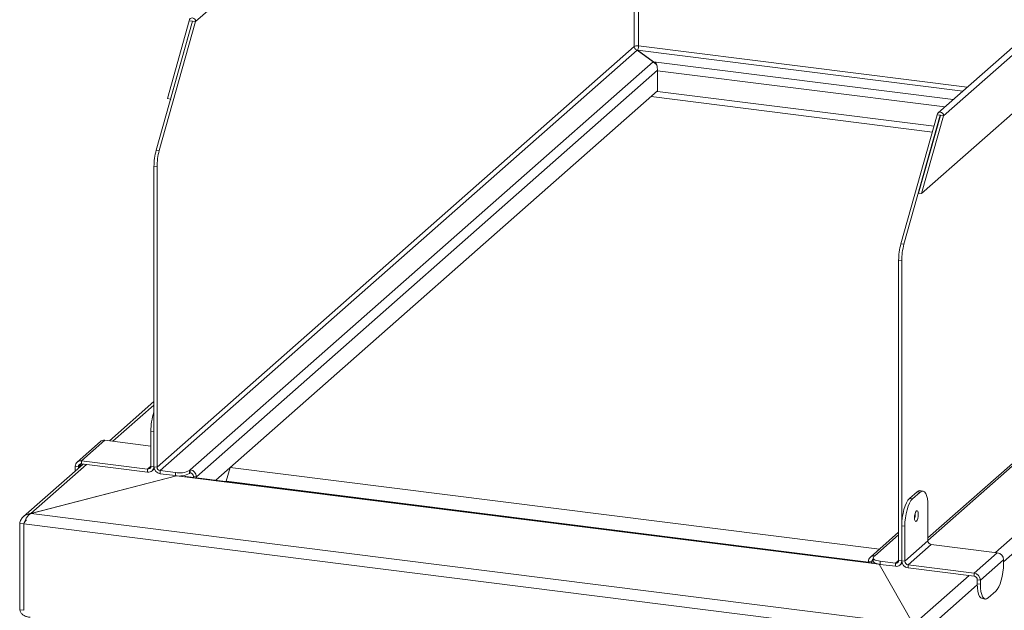
# Model space of a CAD drawing. Units: millimetres. Extents: x 5 to 505, y 5 to 292.
# Drawn here: x 225 to 255, y 125 to 143 of the extents above; entities that cross this region are included whole.
import ezdxf

# ---------------------------------------------------------------- set-up
doc = ezdxf.new("R2010")
doc.units = ezdxf.units.MM

msp = doc.modelspace()

# ---------------------------------------------------------------- linework, layer by layer
at = {"color": 8, "linetype": 'Continuous', "lineweight": 15}
for p, q in [((230.64453, 143.42486), (243.95462, 155.16326)), ((230.54787, 143.44018), (230.54476, 143.43743)), ((244.16119, 142.67011), (244.085, 142.67971)), ((244.13478, 142.55391), (254.06368, 141.30298)), ((244.16132, 142.68048), (254.19258, 141.41666)), ((244.61967, 142.19586), (253.76905, 141.04315)), ((244.74301, 141.9364), (230.66758, 129.52304)), ((253.51126, 140.81579), (244.74482, 141.92026)), ((253.3751, 140.56108), (253.37822, 140.56383)), ((266.76299, 139.7973), (252.99724, 127.65705)), ((269.03754, 139.54053), (255.05515, 127.20922)), ((255.30459, 126.92637), (269.30605, 139.27449)), ((229.37248, 131.71213), (228.11522, 130.60333)), ((227.31457, 129.89722), (225.61788, 128.40088)), ((227.06513, 129.82808), (227.1649, 129.91608)), ((229.17916, 129.75659), (229.27894, 129.84458)), ((226.97158, 129.72045), (226.99298, 129.71775)), ((230.05904, 129.55205), (230.05845, 129.55153)), ((252.10305, 127.7484), (251.37142, 127.10317)), ((251.27788, 126.92639), (251.32632, 126.96911)), ((251.51121, 126.84933), (251.51062, 126.84881)), ((252.10305, 126.96273), (252.00951, 126.88023)), ((252.19669, 126.95103), (252.19659, 126.95094)), ((254.2545, 126.50311), (252.55781, 125.00677)), ((252.71261, 124.64046), (254.50424, 126.22053)), ((225.39851, 125.44185), (225.39851, 125.44184))]:
    msp.add_line(p, q, dxfattribs=at)
at = {"color": 7, "linetype": 'Continuous', "lineweight": 15}
for p, q in [((244.03242, 153.40911), (244.03242, 142.66108)), ((244.16132, 142.68048), (244.16132, 153.4285)), ((266.64904, 152.40223), (253.30987, 140.63819)), ((253.47488, 140.54851), (266.81404, 152.31255)), ((266.81404, 150.52435), (252.80431, 138.16893)), ((229.44152, 139.49958), (230.55099, 143.43665)), ((229.53506, 139.4878), (230.64453, 143.42486)), ((229.78064, 141.06964), (230.45122, 143.44922)), ((229.87418, 141.05785), (230.54476, 143.43743)), ((230.54476, 143.43743), (230.45122, 143.44922)), ((230.64453, 143.42486), (230.55099, 143.43665)), ((244.03242, 142.66108), (229.46602, 129.81473)), ((229.55956, 129.70866), (244.12263, 142.55208)), ((244.12263, 142.55208), (244.60751, 142.19403)), ((244.13478, 142.55391), (244.61967, 142.19586)), ((244.13478, 142.5431), (244.13478, 142.55391)), ((230.4805, 129.73517), (244.60751, 142.19403)), ((244.74593, 141.89648), (244.74593, 141.29158)), ((244.74593, 141.31044), (231.26053, 129.41744)), ((244.74593, 141.29158), (253.1845, 140.22842)), ((229.87418, 141.05785), (229.78064, 141.06964)), ((229.87418, 141.05785), (229.88278, 141.06543)), ((253.13433, 140.05039), (244.54431, 141.13263)), ((252.17209, 136.6358), (253.28156, 140.57287)), ((252.26563, 136.62401), (253.3751, 140.56108)), ((252.71077, 138.18071), (253.38134, 140.5603)), ((252.80431, 138.16893), (253.47488, 140.54851)), ((253.28156, 140.57287), (253.3751, 140.56108)), ((253.38134, 140.5603), (253.47488, 140.54851)), ((229.44152, 139.49958), (229.53506, 139.4878)), ((252.99724, 127.57895), (266.7082, 139.67087)), ((229.46602, 138.98247), (229.37248, 138.99425)), ((229.37248, 129.82651), (229.37248, 138.99425)), ((229.46602, 129.81473), (229.46602, 138.98247)), ((252.71077, 138.18071), (252.80431, 138.16893)), ((252.17209, 136.6358), (252.26563, 136.62401)), ((252.19659, 136.11869), (252.10305, 136.13047)), ((252.10305, 126.96273), (252.10305, 136.13047)), ((252.19659, 126.95094), (252.19659, 136.11869)), ((229.37248, 131.81627), (228.01189, 130.61635)), ((229.37248, 130.89503), (229.27894, 130.90681)), ((229.27894, 129.84458), (229.27894, 130.90681)), ((229.37248, 129.8328), (229.37248, 130.89503)), ((227.73531, 130.59412), (227.02821, 129.97051)), ((227.1649, 130.01036), (227.87201, 130.63397)), ((227.87201, 130.63397), (229.27894, 130.45671)), ((227.21125, 129.91024), (225.39417, 128.30773)), ((227.06513, 129.82808), (226.97158, 129.83987)), ((226.97158, 129.72045), (226.97158, 129.83987)), ((227.1649, 130.01036), (229.17916, 129.75659)), ((227.1649, 130.01036), (227.1649, 129.91608)), ((227.1649, 129.91608), (229.17916, 129.66231)), ((229.27894, 129.84458), (229.37248, 129.8328)), ((225.61788, 128.40088), (230.05845, 129.55153)), ((230.05845, 129.55153), (225.62014, 128.40023)), ((226.97172, 129.699), (226.97158, 129.72045)), ((227.06513, 129.78137), (227.06513, 129.82808)), ((229.17916, 129.66231), (229.17916, 129.75659)), ((229.31586, 129.70215), (229.38338, 129.76171)), ((229.46602, 129.81473), (229.37248, 129.82651)), ((229.55956, 129.70866), (230.02727, 129.64974)), ((229.55956, 129.70866), (229.55956, 129.61438)), ((229.55956, 129.61438), (230.02727, 129.55545)), ((230.02727, 129.55545), (230.02727, 129.64974)), ((230.3079, 129.5201), (230.05845, 129.55153)), ((230.45693, 129.71439), (230.4805, 129.73517)), ((230.45693, 129.71439), (230.45693, 129.62011)), ((230.45693, 129.62011), (230.4805, 129.64089)), ((230.4805, 129.64089), (230.4805, 129.73517)), ((230.57404, 129.53483), (230.66758, 129.52304)), ((230.57404, 129.50393), (230.57404, 129.53483)), ((231.58069, 129.38552), (231.69854, 129.80372)), ((231.69854, 129.80372), (251.51419, 127.30718)), ((251.26118, 126.88023), (230.3079, 129.5201)), ((251.29451, 126.89339), (230.34123, 129.53326)), ((230.66758, 129.49214), (230.66758, 129.52304)), ((251.18433, 126.91569), (231.58069, 129.38552)), ((231.58069, 129.38552), (231.58069, 129.3771)), ((252.668, 129.06374), (252.43229, 128.85587)), ((252.76154, 129.05196), (252.52584, 128.84409)), ((252.76154, 129.05196), (252.668, 129.06374)), ((252.84487, 129.08485), (252.75133, 129.09664)), ((252.43229, 128.85587), (252.52584, 128.84409)), ((225.62014, 128.40023), (252.55482, 125.00678)), ((252.60907, 128.38323), (252.60794, 128.41287)), ((252.99724, 127.56905), (252.99724, 128.63129)), ((225.39851, 128.08171), (225.27379, 128.09742)), ((225.27379, 125.45756), (225.27379, 128.09742)), ((252.58789, 124.65617), (225.39851, 128.08171)), ((225.39851, 125.44184), (225.39851, 128.08171)), ((252.10305, 127.82651), (251.23913, 127.0646)), ((252.29013, 128.00768), (252.19659, 128.01946)), ((252.19659, 126.95723), (252.19659, 128.01946)), ((252.29013, 126.94544), (252.29013, 128.00768)), ((252.99724, 127.56905), (252.29013, 126.94544)), ((253.09702, 127.45592), (252.38991, 126.83231)), ((255.11128, 127.20214), (253.09702, 127.45592)), ((255.11128, 127.20214), (254.40417, 126.57854)), ((251.27788, 126.92639), (251.18433, 126.93817)), ((251.18433, 126.93817), (251.18433, 126.90727)), ((251.51062, 126.84881), (251.26118, 126.88023)), ((251.27788, 126.92639), (251.27788, 126.89549)), ((251.32632, 127.04309), (251.32632, 126.94881)), ((251.37142, 127.10317), (251.34785, 127.08238)), ((251.41883, 126.87199), (251.4073, 126.86182)), ((252.55482, 125.00678), (251.51062, 126.84881)), ((252.55781, 125.00677), (251.51062, 126.84881)), ((251.5418, 126.93916), (252.00951, 126.88023)), ((251.5418, 126.93916), (251.5418, 126.84488)), ((251.5418, 126.84488), (252.00951, 126.78595)), ((252.00951, 126.88023), (252.00951, 126.78595)), ((252.19659, 126.95094), (252.10305, 126.96273)), ((252.1418, 126.82451), (252.20988, 126.88456)), ((252.19659, 126.95723), (252.29013, 126.94544)), ((252.38991, 126.83231), (252.38991, 126.73803)), ((254.40417, 126.57854), (252.38991, 126.83231)), ((255.30459, 126.98294), (254.59749, 126.35933)), ((255.30459, 126.86352), (255.30459, 126.98294)), ((254.40417, 126.48425), (252.38991, 126.73803)), ((254.40417, 126.48425), (254.40417, 126.57854)), ((254.59749, 126.35933), (254.50395, 126.37112)), ((254.50395, 126.25169), (254.50395, 126.37112)), ((254.50395, 126.25169), (254.59749, 126.23991)), ((254.59749, 126.23991), (254.59749, 126.35933)), ((255.06889, 126.02711), (254.83319, 125.81924)), ((254.65632, 125.79813), (254.74986, 125.78634)), ((225.39851, 125.44184), (225.27379, 125.45756))]:
    msp.add_line(p, q, dxfattribs=at)
at = {"color": 7, "linetype": 'Continuous', "lineweight": 15, "flags": 128}
for points in [[(230.64453, 143.42486), (230.63718, 143.46307), (230.61622, 143.49732), (230.58486, 143.52239), (230.54787, 143.53447), (230.51088, 143.53171), (230.47953, 143.51454), (230.45857, 143.48557), (230.45122, 143.44922)], [(230.55099, 143.43665), (230.55076, 143.43788), (230.55008, 143.43899), (230.54907, 143.43979), (230.54787, 143.44018), (230.54668, 143.4401), (230.54567, 143.43954), (230.54499, 143.43861), (230.54476, 143.43743)], [(253.47488, 140.54851), (253.46752, 140.58672), (253.44657, 140.62097), (253.41521, 140.64604), (253.37822, 140.65811), (253.34123, 140.65536), (253.30987, 140.63819), (253.28892, 140.60922), (253.28156, 140.57287)], [(253.38134, 140.5603), (253.3811, 140.56153), (253.38043, 140.56263), (253.37941, 140.56344), (253.37822, 140.56383), (253.37703, 140.56374), (253.37602, 140.56319), (253.37534, 140.56225), (253.3751, 140.56108)], [(230.3079, 129.5201), (230.32629, 129.53149), (230.34123, 129.53326)], [(252.668, 129.06374), (252.71398, 129.09222), (252.75133, 129.09664)], [(252.99724, 128.63129), (252.99271, 128.74991), (252.9793, 128.85599), (252.95752, 128.94545), (252.9282, 129.01485), (252.89249, 129.06151), (252.85174, 129.08366), (252.80752, 129.08043), (252.76154, 129.05196)], [(252.19659, 128.01946), (252.20112, 128.14608), (252.21453, 128.27582), (252.23631, 128.40369), (252.26563, 128.52479), (252.30134, 128.63446), (252.34209, 128.72848), (252.38631, 128.80324), (252.43229, 128.85587)], [(252.52584, 128.84409), (252.47985, 128.79146), (252.43564, 128.71669), (252.39489, 128.62267), (252.35917, 128.513), (252.32986, 128.39191), (252.30807, 128.26403), (252.29466, 128.13429), (252.29013, 128.00768)], [(252.70261, 128.37145), (252.69813, 128.42763), (252.68535, 128.46734), (252.66624, 128.48454), (252.64369, 128.47662), (252.62114, 128.44477), (252.60202, 128.39385), (252.58925, 128.3316), (252.58476, 128.26751), (252.58925, 128.21134), (252.60202, 128.17162), (252.62114, 128.15442), (252.64369, 128.16235), (252.66624, 128.19419), (252.68535, 128.24512), (252.69813, 128.30736), (252.70261, 128.37145)], [(251.5418, 126.84488), (251.48324, 126.85454), (251.43145, 126.86782), (251.38843, 126.88422), (251.35584, 126.9031), (251.33492, 126.92373), (251.32648, 126.94533), (251.32632, 126.94881)], [(251.34785, 127.08238), (251.33085, 127.06135), (251.32648, 127.03961), (251.33492, 127.01801), (251.35584, 126.99738), (251.38843, 126.9785), (251.43145, 126.9621), (251.48324, 126.94882), (251.5418, 126.93916)], [(255.06889, 126.02711), (255.11488, 126.07974), (255.15909, 126.1545), (255.19984, 126.24852), (255.23556, 126.35819), (255.26487, 126.47929), (255.28665, 126.60716), (255.30007, 126.7369), (255.30459, 126.86352)], [(254.65632, 125.79813), (254.64945, 125.79932), (254.6087, 125.82147), (254.57298, 125.86813), (254.54367, 125.93753), (254.52189, 126.02699), (254.50848, 126.13307), (254.50395, 126.25169)], [(254.59749, 126.23991), (254.60202, 126.12128), (254.61543, 126.0152), (254.63721, 125.92574), (254.66652, 125.85635), (254.70224, 125.80968), (254.74299, 125.78754), (254.78721, 125.79076), (254.83319, 125.81924)]]:
    msp.add_lwpolyline(points, dxfattribs=at)
at = {"color": 7, "linetype": 'Continuous', "lineweight": 15}
for centre, radius, start, end in [((244.12451, 142.48707), 0.19688, 79.226133, 117.8883), ((244.48805, 141.89641), 0.25788, 0.015436, 5.307745), ((231.29098, 138.98954), 1.91851, 164.582221, 179.859127), ((231.38452, 138.97775), 1.91851, 164.582221, 179.859127), ((254.02155, 136.12575), 1.91851, 164.582221, 179.859127), ((254.11509, 136.11397), 1.91851, 164.582221, 179.859127), ((231.12208, 130.91093), 1.84315, 161.667392, 180.127814), ((227.84756, 130.46344), 0.17227, 81.841587, 130.661207), ((227.13975, 129.84404), 0.16821, 81.398635, 181.420609), ((227.15192, 129.83024), 0.08682, 81.398635, 181.420609), ((229.19215, 129.84243), 0.08682, 261.398635, 1.420609), ((229.20432, 129.82863), 0.16821, 261.398635, 1.420609), ((229.59087, 129.83055), 0.21842, 181.058709, 261.760535), ((229.57522, 129.81675), 0.10921, 181.058709, 261.760535), ((230.14995, 130.29445), 0.65628, 259.226133, 297.8883), ((230.14995, 130.20017), 0.65628, 259.226133, 297.8883), ((230.4492, 129.51901), 0.21842, 1.058709, 81.760535), ((230.46485, 129.53281), 0.10921, 1.058709, 81.760535), ((252.14963, 128.38197), 0.45944, 341.722034, 0.157981), ((253.11371, 127.57121), 0.11649, 181.058709, 261.760535), ((255.07893, 126.97877), 0.2257, 1.058709, 81.760535), ((251.34707, 126.94221), 0.16279, 81.398635, 181.420609), ((251.28965, 126.85484), 0.03816, 27.366089, 138.2724), ((251.35921, 126.92847), 0.08136, 113.846002, 181.464569), ((252.02168, 126.96071), 0.08139, 261.398635, 1.420609), ((252.03385, 126.94691), 0.16279, 261.398635, 1.420609), ((252.42226, 126.9614), 0.2257, 181.058709, 261.760535), ((252.4066, 126.9476), 0.11649, 181.058709, 261.760535), ((254.37182, 126.35516), 0.2257, 1.058709, 81.760535), ((254.38747, 126.36896), 0.11649, 1.058709, 81.760535)]:
    msp.add_arc(centre, radius, start, end, dxfattribs=at)
for points in [[(244.12263, 142.55208), (244.11065, 142.55528), (244.08669, 142.5617), (244.05661, 142.58813), (244.03581, 142.62275), (244.03355, 142.64831), (244.03242, 142.66108)], [(244.16132, 142.68048), (244.16152, 142.66756), (244.16193, 142.64173), (244.15596, 142.60308), (244.14648, 142.57069), (244.13868, 142.5595), (244.13478, 142.55391)], [(225.61788, 128.40088), (225.5773, 128.39426), (225.49616, 128.38103), (225.39004, 128.31241), (225.3087, 128.21571), (225.28543, 128.13685), (225.27379, 128.09742)], [(225.48236, 128.20773), (225.464, 128.18911), (225.42728, 128.15187), (225.4081, 128.1051), (225.39851, 128.08171)]]:
    msp.add_open_spline(points, degree=3, dxfattribs=at)
for points, knots in [([(244.72685, 142.07664), (244.7206, 142.08786), (244.70242, 142.12053), (244.65886, 142.1651), (244.62557, 142.18386), (244.60751, 142.19403)], [0, 0, 0, 0, 0.19334159, 0.56256943, 1, 1, 1, 1]), ([(244.61967, 142.19586), (244.64363, 142.18775), (244.67903, 142.17577), (244.70646, 142.14237), (244.71992, 142.1106), (244.72862, 142.07178), (244.7338, 142.02784), (244.73834, 141.9752), (244.74259, 141.93919), (244.74482, 141.92026)], [0, 0, 0, 0, 0.24815194, 0.36653756, 0.49948783, 0.60552163, 0.72342763, 0.85458981, 1, 1, 1, 1]), ([(225.39851, 128.08171), (225.40912, 128.11329), (225.42219, 128.14701), (225.45286, 128.21347), (225.47046, 128.24619), (225.50914, 128.30545), (225.53021, 128.33197), (225.57424, 128.3746), (225.59718, 128.39068), (225.62014, 128.40023)], [0, 0, 0, 0, 0.25, 0.25, 0.5, 0.5, 0.75, 0.75, 1, 1, 1, 1]), ([(225.27379, 125.45756), (225.28247, 125.43075), (225.29983, 125.37712), (225.36761, 125.30406), (225.45843, 125.25203), (225.53822, 125.2345), (225.58262, 125.23448), (225.591, 125.23448)], [0, 0, 0, 0, 0.236190978, 0.472482164, 0.708773973, 0.945065856, 1, 1, 1, 1])]:
    msp.add_open_spline(points, degree=3, knots=knots, dxfattribs=at)

doc.saveas('drawing.dxf')
